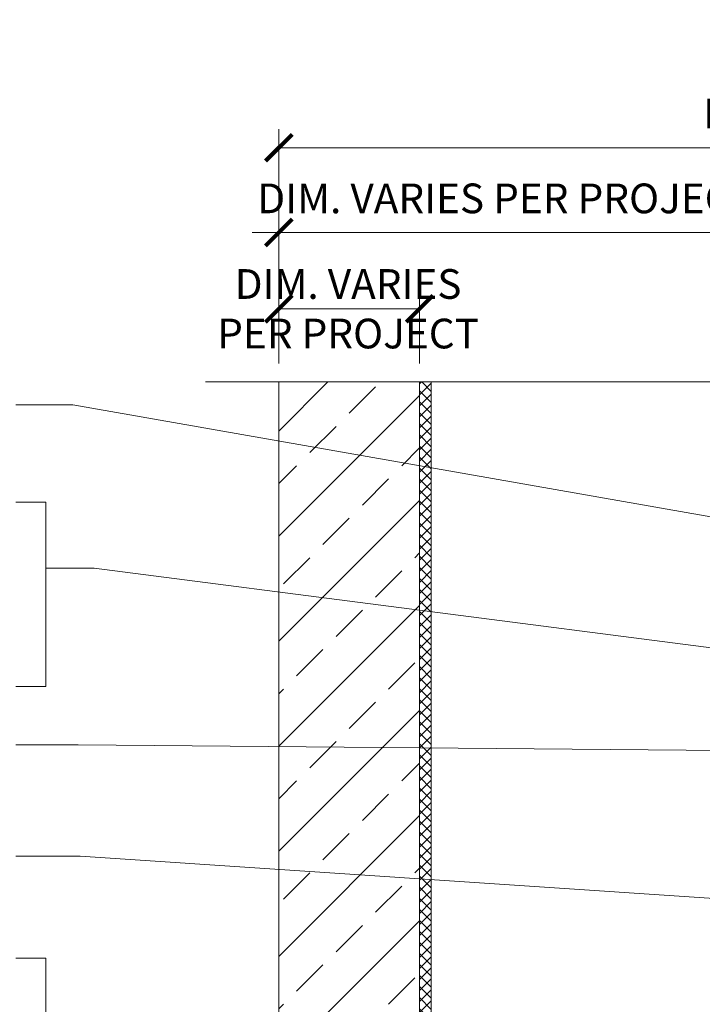
# Model space of a CAD drawing. Units: inches. Extents: x 66.8 to 80.8, y 53 to 63.
# Drawn here: x 69.5 to 71.8, y 59.7 to 63 of the extents above; entities that cross this region are included whole.
import ezdxf

# ---------------------------------------------------------------- set-up
doc = ezdxf.new("R2010")
doc.units = ezdxf.units.IN
doc.header["$MEASUREMENT"] = 0
doc.linetypes.add('Dash 1_8_', pattern=[0.25, 0.125, -0.125])
doc.layers.get('0').update_dxf_attribs({"lineweight": 0})
doc.layers.get('Defpoints').update_dxf_attribs({"lineweight": 0})
for name, color, linetype, lineweight in [('CT-ROUTER LINE MARKER', 9, 'Dash 1_8_', 9), ('DIMENSION', 9, 'Continuous', 0), ('DIVISING', 1, 'Continuous', 0), ('HATCH', 8, 'Continuous', 0), ('MISC', 8, 'Continuous', 0), ('STONE', 2, 'Continuous', 0)]:
    doc.layers.add(name, color=color, linetype=linetype, lineweight=lineweight)
doc.styles.add('BORDER', font='GOTHIC.TTF')
doc.dimstyles.new('aprop', dxfattribs={"dimtxt": 0.1, "dimasz": 0.09, "dimexe": 0.0625, "dimexo": 0.0625, "dimgap": 0.062, "dimtad": 1, "dimdec": 4, "dimzin": 3, "dimdsep": 46, "dimlunit": 4, "dimtxsty": 'BORDER', "dimblk": 'ARCHTICK', "dimcen": 0.09, "dimclrd": 256, "dimclre": 256, "dimclrt": 256, "dimazin": 0, "dimtfac": 1, "dimtdec": 4, "dimtix": 1, "dimtmove": 2, "dimatfit": 2, "dimldrblk": 'ARCHTICK', "dimfxl": 1, "dimfrac": 2, "dimtolj": 1, "dimtzin": 0, "dimlwd": -1, "dimlwe": -1, "dimarcsym": 0})

# ---------------------------------------------------------------- blocks, each defined once
blk = doc.blocks.new('_ArchTick')
at = {"color": 0, "linetype": 'ByBlock', "const_width": 0.15}
blk.add_lwpolyline([(-0.5, -0.5), (0.5, 0.5)], dxfattribs=at)
blk = doc.blocks.new('*D38')
at = {"layer": 'Defpoints', "color": 0, "transparency": 16777216}
for p in [(74.9246, 62.6011), (70.3961, 61.8129), (74.9246, 61.8129)]:
    blk.add_point(p, dxfattribs=at)
at = {"layer": 'DIMENSION', "transparency": 16777216}
for p, q in [((70.3961, 61.8754), (70.3961, 62.6636)), ((74.9246, 61.8754), (74.9246, 62.6636)), ((70.3961, 62.6011), (74.9246, 62.6011))]:
    blk.add_line(p, q, dxfattribs=at)
at = {"layer": 'DIMENSION', "transparency": 16777216, "xscale": 0.09, "yscale": 0.09, "zscale": 0.09, "rotation": 180}
blk.add_blockref('_ArchTick', (70.3961, 62.6011), dxfattribs=at)
at = {"layer": 'DIMENSION', "transparency": 16777216, "xscale": 0.09, "yscale": 0.09, "zscale": 0.09}
blk.add_blockref('_ArchTick', (74.9246, 62.6011), dxfattribs=at)
at = {"layer": 'DIMENSION', "transparency": 16777216, "insert": (72.6604, 62.7157), "char_height": 0.1, "attachment_point": 5, "style": 'BORDER'}
blk.add_mtext('\\A1;DIM. VARIES PER PROJECT', dxfattribs=at)
blk = doc.blocks.new('*D41')
at = {"layer": 'Defpoints', "color": 0, "transparency": 16777216}
for p in [(70.8694, 62.0591), (70.3961, 61.8129), (70.8694, 61.8129)]:
    blk.add_point(p, dxfattribs=at)
at = {"layer": 'DIMENSION', "transparency": 16777216}
for p, q in [((70.3961, 61.8754), (70.3961, 62.1216)), ((70.8694, 61.8754), (70.8694, 62.1216)), ((70.3961, 62.0591), (70.8694, 62.0591))]:
    blk.add_line(p, q, dxfattribs=at)
at = {"layer": 'DIMENSION', "transparency": 16777216, "xscale": 0.09, "yscale": 0.09, "zscale": 0.09, "rotation": 180}
blk.add_blockref('_ArchTick', (70.3961, 62.0591), dxfattribs=at)
at = {"layer": 'DIMENSION', "transparency": 16777216, "xscale": 0.09, "yscale": 0.09, "zscale": 0.09}
blk.add_blockref('_ArchTick', (70.8694, 62.0591), dxfattribs=at)
at = {"layer": 'DIMENSION', "transparency": 16777216, "insert": (70.6291, 62.0591), "char_height": 0.1, "attachment_point": 5, "style": 'BORDER'}
blk.add_mtext('\\A1;DIM. VARIES \\PPER PROJECT', dxfattribs=at)
blk = doc.blocks.new('*D42')
at = {"layer": 'Defpoints', "color": 0, "transparency": 16777216}
for p in [(71.925, 62.316), (70.3961, 61.8129), (71.925, 61.8129)]:
    blk.add_point(p, dxfattribs=at)
at = {"layer": 'DIMENSION', "transparency": 16777216}
for p, q in [((70.3961, 61.8754), (70.3961, 62.3785)), ((71.925, 61.8754), (71.925, 62.3785)), ((70.3961, 62.316), (70.3061, 62.316)), ((70.3961, 62.316), (71.925, 62.316)), ((71.925, 62.316), (72.015, 62.316))]:
    blk.add_line(p, q, dxfattribs=at)
at = {"layer": 'DIMENSION', "transparency": 16777216, "xscale": 0.09, "yscale": 0.09, "zscale": 0.09}
blk.add_blockref('_ArchTick', (70.3961, 62.316), dxfattribs=at)
at = {"layer": 'DIMENSION', "transparency": 16777216, "xscale": 0.09, "yscale": 0.09, "zscale": 0.09, "rotation": 180}
blk.add_blockref('_ArchTick', (71.925, 62.316), dxfattribs=at)
at = {"layer": 'DIMENSION', "transparency": 16777216, "insert": (71.1606, 62.4305), "char_height": 0.1, "attachment_point": 5, "style": 'BORDER'}
blk.add_mtext('\\A1;DIM. VARIES PER PROJECT', dxfattribs=at)
blk = doc.blocks.new('*U35')
at = {"linetype": 'Continuous'}
blk.add_lwpolyline([(10.1802, 0), (5.0901, 0), (5.0276, 0.1717), (4.9026, -0.1717), (4.8401, 0), (-0.25, 0)], dxfattribs=at)

msp = doc.modelspace()

# ---------------------------------------------------------------- hatches: boundary and pattern name
at = {"layer": 'CT-ROUTER LINE MARKER'}
h = msp.add_hatch(dxfattribs=at)
h.set_pattern_fill('ANSI37', color=256, scale=0.21, angle=-180)
h.set_pattern_definition([(225, (-19.759968, 6.852595), (0.018561553, -0.018561553), []), (315, (-19.759968, 6.852595), (0.018561553, 0.018561553), [])])
h.paths.add_polyline_path([(70.90881, 54.17225), (70.86944, 54.17225), (70.86944, 61.81288), (70.90881, 61.81288)])
at = {"layer": 'HATCH', "linetype": 'Continuous'}
h = msp.add_hatch(dxfattribs=at)
h.set_pattern_fill('ANSI33', color=256, style=0)
h.set_pattern_definition([(45, (70.27917, 55.52031), (-0.176777, 0.176777), []), (45, (70.45595, 55.52031), (-0.176777, 0.176777), [0.125, -0.0625])])
h.paths.add_polyline_path([(70.39614, 53.87689), (70.48452, 53.7885), (70.86967, 54.17365), (70.86967, 61.81288), (70.39614, 61.81288)])

# ---------------------------------------------------------------- linework, layer by layer
at = {"layer": 'DIMENSION'}
for points in [[(69.5113, 60.78763), (69.61275, 60.78763), (69.61275, 61.40785), (69.5113, 61.40785)], [(69.5113, 59.21084), (69.61275, 59.21084), (69.61275, 59.87432), (69.5113, 59.87432)]]:
    msp.add_lwpolyline(points, dxfattribs=at)
at = {"layer": 'MISC'}
msp.add_lwpolyline([(70.90881, 54.17225), (70.86944, 54.17225), (70.86944, 61.81288), (70.90881, 61.81288)], close=True, dxfattribs=at)
at = {"layer": 'STONE', "color": 2}
msp.add_lwpolyline([(70.86944, 61.81288), (70.86962, 54.1736), (70.48452, 53.7885), (70.39614, 53.87689), (70.39614, 61.81288)], dxfattribs=at)

# ---------------------------------------------------------------- block references
at = {"layer": 'DIVISING', "rotation": 180}
msp.add_blockref('*U35', (80.33017, 61.81288), dxfattribs=at)

# ---------------------------------------------------------------- dimensions: what is measured, and where the dimension line sits
at = {"layer": 'DIMENSION'}
for base, p2, picture, middle in [((74.92463, 62.60115), (74.92463, 61.81288), '*D38', (72.66038, 62.71566)), ((71.92503, 62.31598), (71.92503, 61.81288), '*D42', (71.16059, 62.4305))]:
    dim = msp.add_linear_dim(base=base, p1=(70.39614, 61.81288), p2=p2, text='DIM. VARIES PER PROJECT', dimstyle='aprop', dxfattribs=at)
    dim.commit()
    dim.dimension.update_dxf_attribs({"geometry": picture, "text_midpoint": middle})
dim = msp.add_linear_dim(base=(70.86944, 62.05909), p1=(70.39614, 61.81288), p2=(70.86944, 61.81288), text='DIM. VARIES \\PPER PROJECT', dimstyle='aprop', dxfattribs=at)
dim.commit()
dim.dimension.update_dxf_attribs({"geometry": '*D41', "text_midpoint": (70.62908, 62.05909), "dimtype": 160})

# ---------------------------------------------------------------- leaders
for points in [[(74.61213, 60.87491), (69.70373, 61.73536), (69.5113, 61.73536)], [(74.43413, 60.58405), (69.77495, 61.18669), (69.61275, 61.18669)], [(72.92582, 60.56423), (69.72067, 60.59152), (69.5113, 60.59152)], [(74.79963, 59.87868), (69.72748, 60.21668), (69.5113, 60.21668)]]:
    msp.add_leader(points, dimstyle='aprop', override={"dimasz": 0.18, "dimtad": 0}, dxfattribs=at)

doc.saveas('drawing.dxf')
